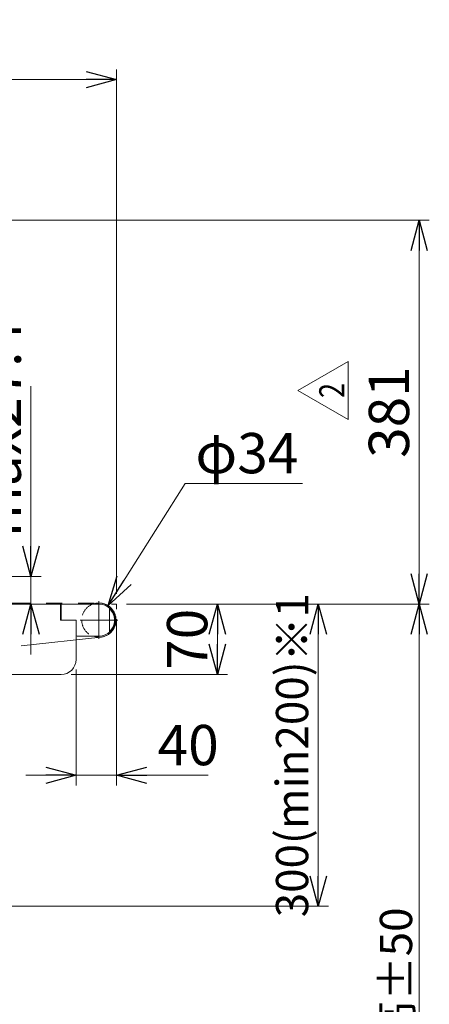
# Model space of a CAD drawing. Units: millimetres. Extents: x -1970 to 1970, y -1352 to 1351.
# Drawn here: x -450 to -44, y -585 to 392 of the extents above; entities that cross this region are included whole.
import ezdxf
from ezdxf.enums import TextEntityAlignment as Align

# ---------------------------------------------------------------- set-up
doc = ezdxf.new("R2010")
doc.units = ezdxf.units.MM
doc.header["$LTSCALE"] = 2.5
for name, pattern in [('CENTERX2', [101.6, 63.5, -12.7, 12.7, -12.7]), ('DASHED2', [9.525, 6.35, -3.175]), ('PHANTOM', [63.5, 31.75, -6.35, 6.35, -6.35, 6.35, -6.35])]:
    doc.linetypes.add(name, pattern=pattern)
doc.styles.add('dcStyle0', font='ＭＳ Ｐゴシック', dxfattribs={"width": 0.77})
doc.styles.add('dcStyle1', font='txt.shx', dxfattribs={"bigfont": 'bigfont'})
doc.dimstyles.new('dc_Diam06', dxfattribs={"dimtxt": 40, "dimasz": 30.00226, "dimexe": 10, "dimexo": 10, "dimgap": 10, "dimtad": 2, "dimtih": 1, "dimtoh": 1, "dimdsep": 46, "dimtxsty": 'dcStyle0', "dimblk1": 'OPEN30', "dimblk2": 'OPEN30', "dimsah": 1, "dimcen": 0.09, "dimclrd": 2, "dimclre": 2, "dimclrt": 2, "dimadec": 0, "dimazin": 2, "dimtfac": 1, "dimtdec": 4, "dimtofl": 0, "dimtmove": 0, "dimatfit": 3, "dimfxl": 1, "dimarcsym": 0})
doc.dimstyles.new('dc_Rotated', dxfattribs={"dimtxt": 40, "dimasz": 30.00226, "dimexe": 10, "dimexo": 10, "dimgap": 7, "dimtad": 3, "dimdsep": 46, "dimtxsty": 'dcStyle0', "dimblk1": 'OPEN30', "dimblk2": 'OPEN30', "dimsah": 1, "dimcen": 0.09, "dimclrd": 2, "dimclre": 2, "dimclrt": 2, "dimadec": 0, "dimazin": 2, "dimtfac": 1, "dimtdec": 4, "dimtmove": 0, "dimatfit": 3, "dimfxl": 1, "dimarcsym": 0})

# ---------------------------------------------------------------- blocks, each defined once
blk = doc.blocks.new('_OPEN30')
at = {"color": 0, "linetype": 'ByBlock', "lineweight": -2}
for p, q in [((-1, 0.267949), (0, 0)), ((0, 0), (-1, -0.267949)), ((0, 0), (-1, 0))]:
    blk.add_line(p, q, dxfattribs=at)
blk = doc.blocks.new('*D5')
at = {"color": 2, "linetype": 'Continuous', "lineweight": 13}
for p, q in [((-344.29, -188.15), (-44.29, -188.15)), ((-54.29, -938.15), (-54.29, -188.15)), ((-297.29, -938.15), (-44.29, -938.15))]:
    blk.add_line(p, q, dxfattribs=at)
at = {"color": 2, "xscale": 30.00230533929425, "yscale": 30.00163160504256}
for p, rotation in [((-54.29, -188.15), 90), ((-54.29, -938.15), 270)]:
    blk.add_blockref('_OPEN30', p, dxfattribs=dict(at, rotation=rotation))
at = {"color": 4, "insert": (-61.29, -579.07), "char_height": 32, "width": 200, "attachment_point": 8, "rotation": 90, "style": 'dcStyle0'}
blk.add_mtext('\\T1.00;機高±50', dxfattribs=at)
blk = doc.blocks.new('*D6')
at = {"color": 2, "linetype": 'Continuous', "lineweight": 13}
for p, q in [((-344.29, -188.15), (-144.29, -188.15)), ((-154.29, -488.15), (-154.29, -188.15)), ((-704.29, -488.15), (-144.29, -488.15))]:
    blk.add_line(p, q, dxfattribs=at)
at = {"color": 2, "xscale": 30.00230533929425, "yscale": 30.00163160504256}
for p, rotation in [((-154.29, -188.15), 90), ((-154.29, -488.15), 270)]:
    blk.add_blockref('_OPEN30', p, dxfattribs=dict(at, rotation=rotation))
at = {"color": 2, "insert": (-164.29, -338.15), "char_height": 32, "width": 320, "attachment_point": 8, "rotation": 90, "style": 'dcStyle0'}
blk.add_mtext('\\T1.00;300(min200)※1', dxfattribs=at)
blk = doc.blocks.new('*D7')
at = {"color": 2, "linetype": 'Continuous', "lineweight": 13}
for p, q in [((-439.1, 28.2), (-439.1, -160.78)), ((-664.71, -160.78), (-429.1, -160.78)), ((-439.1, -188.15), (-439.1, -160.78)), ((-439.1, -238.15), (-439.1, -188.15))]:
    blk.add_line(p, q, dxfattribs=at)
at = {"color": 2, "xscale": 30.00230533929425, "yscale": 30.00163160504256}
for p, rotation in [((-439.1, -160.78), 270), ((-439.1, -188.15), 90)]:
    blk.add_blockref('_OPEN30', p, dxfattribs=dict(at, rotation=rotation))
at = {"color": 2, "insert": (-449.1, -121.8), "char_height": 40, "width": 225, "attachment_point": 7, "rotation": 90, "style": 'dcStyle0'}
blk.add_mtext('\\T1.00;max27.4', dxfattribs=at)
blk = doc.blocks.new('*D10')
at = {"color": 2, "linetype": 'Continuous', "lineweight": 13}
for p, q in [((-354.29, -203.15), (-354.29, -368.15)), ((-394.29, -253.15), (-394.29, -368.15)), ((-444.29, -358.15), (-394.29, -358.15)), ((-394.29, -358.15), (-354.29, -358.15)), ((-263.55, -358.15), (-354.29, -358.15))]:
    blk.add_line(p, q, dxfattribs=at)
at = {"color": 2, "xscale": 30.00230533929425, "yscale": 30.00163160504256}
for p, rotation in [((-394.29, -358.15), 360), ((-354.29, -358.15), 180)]:
    blk.add_blockref('_OPEN30', p, dxfattribs=dict(at, rotation=rotation))
at = {"color": 2, "insert": (-313.55, -348.15), "char_height": 40, "width": 100, "attachment_point": 7, "style": 'dcStyle0'}
blk.add_mtext('\\T1.00;40', dxfattribs=at)
blk = doc.blocks.new('*D12')
at = {"color": 2, "linetype": 'Continuous', "lineweight": 13}
for p, q in [((-854.29, -178.15), (-854.29, 342.34)), ((-354.29, -178.15), (-354.29, 342.34)), ((-854.29, 332.34), (-354.29, 332.34))]:
    blk.add_line(p, q, dxfattribs=at)
at = {"color": 2, "xscale": 30.00230533929425, "yscale": 30.00163160504256}
for p, rotation in [((-854.29, 332.34), 180), ((-354.29, 332.34), 360)]:
    blk.add_blockref('_OPEN30', p, dxfattribs=dict(at, rotation=rotation))
at = {"color": 2, "insert": (-614.54, 339.34), "char_height": 40, "width": 150, "attachment_point": 8, "style": 'dcStyle0'}
blk.add_mtext('\\T1.00;機長', dxfattribs=at)
blk = doc.blocks.new('*D15')
at = {"color": 2, "linetype": 'Continuous', "lineweight": 13}
for p, q in [((-344.29, -188.15), (-244.29, -188.15)), ((-254.29, -258.15), (-254.29, -188.15)), ((-399.29, -258.15), (-244.29, -258.15))]:
    blk.add_line(p, q, dxfattribs=at)
at = {"color": 2, "xscale": 30.00230533929425, "yscale": 30.00163160504256}
for p, rotation in [((-254.29, -188.15), 90), ((-254.29, -258.15), 270)]:
    blk.add_blockref('_OPEN30', p, dxfattribs=dict(at, rotation=rotation))
at = {"color": 2, "insert": (-264.29, -223.15), "char_height": 40, "width": 100, "attachment_point": 8, "rotation": 90, "style": 'dcStyle0'}
blk.add_mtext('\\T1.00;70', dxfattribs=at)
blk = doc.blocks.new('*D35')
at = {"color": 2, "linetype": 'Continuous', "lineweight": 13}
for p, q in [((-596.79, 192.85), (-44.29, 192.85)), ((-54.29, -188.15), (-54.29, 192.85)), ((-344.29, -188.15), (-44.29, -188.15))]:
    blk.add_line(p, q, dxfattribs=at)
at = {"color": 2, "xscale": 30.00230533929425, "yscale": 30.00163160504256}
for p, rotation in [((-54.29, 192.85), 90), ((-54.29, -188.15), 270)]:
    blk.add_blockref('_OPEN30', p, dxfattribs=dict(at, rotation=rotation))
at = {"color": 2, "insert": (-64.29, 2.35), "char_height": 40, "width": 125, "attachment_point": 8, "rotation": 90, "style": 'dcStyle0'}
blk.add_mtext('\\T1.00;381', dxfattribs=at)
blk = doc.blocks.new('DC_GROUP_W_FSD_S_040_2_16')
at = {"color": 2, "linetype": 'Continuous', "lineweight": 13}
for p, q in [((-174.62, 23.82), (-124.62, 52.69)), ((-124.62, 52.69), (-124.62, -5.05)), ((-124.62, -5.05), (-174.62, 23.82))]:
    blk.add_line(p, q, dxfattribs=at)
at = {"color": 2, "style": 'dcStyle1', "width": 0.741176}
blk.add_text('2', height=25, rotation=90, dxfattribs=at).set_placement((-128.37, 16.32), (-128.37, 31.32), align=Align.FIT)
blk = doc.blocks.new('DC_GROUP_W_FSD_S_040_2_15')
at = {"linetype": 'Continuous'}
blk.add_blockref('DC_GROUP_W_FSD_S_040_2_16', (0, 0), dxfattribs=at)
blk = doc.blocks.new('*D52')
at = {"color": 2, "linetype": 'Continuous', "lineweight": 13}
for p, q in [((-286.12, -68.39), (-362.72, -189.77)), ((-170.12, -68.39), (-286.12, -68.39))]:
    blk.add_line(p, q, dxfattribs=at)
at = {"color": 2, "xscale": 30.00230533929425, "yscale": 30.00163160504256, "rotation": 237.7465580383316}
blk.add_blockref('_OPEN30', (-362.72, -189.77), dxfattribs=at)
at = {"color": 2, "insert": (-276.12, -58.39), "char_height": 40, "width": 170, "attachment_point": 7, "style": 'dcStyle0'}
blk.add_mtext('\\T1.00;φ34', dxfattribs=at)

msp = doc.modelspace()

# ---------------------------------------------------------------- linework, layer by layer
at = {"color": 3, "linetype": 'CENTERX2', "lineweight": 13}
for p, q in [((-371.789, -222.851), (-371.789, -185.451)), ((-353.089, -204.151), (-390.489, -204.151))]:
    msp.add_line(p, q, dxfattribs=at)
at = {"color": 140, "linetype": 'PHANTOM', "lineweight": 13}
for p, q in [((-836.789, -187.151), (-371.789, -187.151)), ((-354.289, -188.151), (-359.289, -188.151)), ((-354.289, -188.151), (-354.289, -193.151)), ((-369.919, -221.048), (-706.159, -258.254))]:
    msp.add_line(p, q, dxfattribs=at)
at = {"color": 7, "linetype": 'Continuous', "lineweight": 13}
for p, q in [((-397.289, -188.151), (-646.789, -188.151)), ((-409.789, -188.151), (-409.789, -204.151)), ((-409.29, -204.151), (-409.29, -188.151)), ((-371.79, -188.151), (-409.29, -188.151)), ((-361.29, -216.224), (-361.29, -192.079)), ((-409.789, -204.151), (-394.289, -204.151)), ((-394.29, -204.151), (-409.29, -204.151)), ((-394.29, -219.151), (-394.29, -204.151)), ((-394.289, -220.151), (-394.289, -204.151)), ((-394.289, -220.151), (-394.289, -243.151)), ((-393.29, -220.151), (-371.79, -220.151)), ((-409.289, -258.151), (-674.289, -258.151))]:
    msp.add_line(p, q, dxfattribs=at)
at = {"color": 4, "linetype": 'DASHED2', "lineweight": 13}
for start, end in [(109.749923, 180), (180, 250.250077)]:
    msp.add_arc((-371.789, -204.151), 17, start, end, dxfattribs=at)
at = {"color": 7, "linetype": 'Continuous', "lineweight": 13}
for centre, radius, start, end in [((-371.789, -204.151), 17, 250.250077, 109.749923), ((-371.79, -204.151), 16, 270, 90), ((-393.29, -219.151), 1, 180, 270), ((-409.289, -243.151), 15, 270, 0)]:
    msp.add_arc(centre, radius, start, end, dxfattribs=at)
at = {"color": 140, "linetype": 'PHANTOM', "lineweight": 13}
msp.add_arc((-371.789, -204.151), 17, 276.314314, 90, dxfattribs=at)
at = {"color": 3, "linetype": 'Continuous', "lineweight": 13}
msp.add_arc((-371.79, -204.151), 15.5, 312.64231, 47.35769, dxfattribs=at)

# ---------------------------------------------------------------- block references
at = {"linetype": 'Continuous'}
msp.add_blockref('DC_GROUP_W_FSD_S_040_2_15', (0, 0), dxfattribs=at)

# ---------------------------------------------------------------- dimensions: what is measured, and where the dimension line sits
at = {"linetype": 'Continuous', "lineweight": 13}
dim = msp.add_linear_dim(base=(-354.289, 332.34), p1=(-854.289, -188.151), p2=(-354.289, -188.151), text='機長', dimstyle='dc_Rotated', override={"dimtxt": 40, "dimasz": 30.00226, "dimexe": 10, "dimexo": 10, "dimgap": 7, "dimtad": 3, "dimtih": 0, "dimtoh": 0, "dimdec": 2, "dimzin": 8, "dimtxsty": 'dcStyle0', "dimblk1": 'OPEN30', "dimblk2": 'OPEN30', "dimsah": 1, "dimclrd": 2, "dimclre": 2, "dimclrt": 2, "dimazin": 2, "dimtofl": 1, "dimtolj": 0, "dimtzin": 8, "dimarcsym": 1}, dxfattribs=at)
dim.commit()
dim.dimension.update_dxf_attribs({"geometry": '*D12', "text_midpoint": (-614.539, 332.34), "dimtype": 160})
for base, p1, p2, picture, middle in [((-54.289, 192.849), (-354.289, -188.151), (-606.789, 192.849), '*D35', (-54.289, 2.349)), ((-254.289, -188.151), (-409.289, -258.151), (-354.289, -188.151), '*D15', (-254.289, -223.151))]:
    dim = msp.add_linear_dim(base=base, p1=p1, p2=p2, angle=90, dimstyle='dc_Rotated', override={"dimtxt": 40, "dimasz": 30.00226, "dimexe": 10, "dimexo": 10, "dimgap": 10, "dimtad": 3, "dimtih": 0, "dimtoh": 0, "dimdec": 2, "dimzin": 8, "dimtxsty": 'dcStyle0', "dimblk1": 'OPEN30', "dimblk2": 'OPEN30', "dimsah": 1, "dimclrd": 2, "dimclre": 2, "dimclrt": 2, "dimazin": 2, "dimtofl": 1, "dimtolj": 0, "dimtzin": 8, "dimarcsym": 1}, dxfattribs=at)
    dim.commit()
    dim.dimension.update_dxf_attribs({"geometry": picture, "text_midpoint": middle, "dimtype": 160})
for base, p1, p2, text, override, picture, middle in [((-439.101, -160.781), (-439.101, -188.151), (-674.711, -160.781), 'max<>', {"dimtxt": 40, "dimasz": 30.00226, "dimexe": 0, "dimexo": 10, "dimgap": 10, "dimtad": 3, "dimtih": 0, "dimtoh": 0, "dimdec": 1, "dimzin": 8, "dimtxsty": 'dcStyle0', "dimblk1": 'OPEN30', "dimblk2": 'OPEN30', "dimsah": 1, "dimse1": 1, "dimclrd": 2, "dimclre": 2, "dimclrt": 2, "dimazin": 2, "dimtofl": 1, "dimtolj": 0, "dimtzin": 8, "dimarcsym": 1}, '*D7', (-439.101, -51.803)), ((-154.289, -188.151), (-714.289, -488.151), (-354.289, -188.151), '<>(min200)※1', {"dimtxt": 32, "dimasz": 30.00226, "dimexe": 10, "dimexo": 10, "dimgap": 10, "dimtad": 3, "dimtih": 0, "dimtoh": 0, "dimdec": 2, "dimzin": 8, "dimtxsty": 'dcStyle0', "dimblk1": 'OPEN30', "dimblk2": 'OPEN30', "dimsah": 1, "dimclrd": 2, "dimclre": 2, "dimclrt": 2, "dimazin": 2, "dimtofl": 1, "dimtolj": 0, "dimtzin": 8, "dimarcsym": 1}, '*D6', (-154.289, -338.151)), ((-54.289, -188.151), (-307.289, -938.151), (-354.289, -188.151), '機高±50', {"dimtxt": 32, "dimasz": 30.00226, "dimexe": 10, "dimexo": 10, "dimgap": 7, "dimtad": 3, "dimtih": 0, "dimtoh": 0, "dimdec": 2, "dimzin": 8, "dimtxsty": 'dcStyle0', "dimblk1": 'OPEN30', "dimblk2": 'OPEN30', "dimsah": 1, "dimclrd": 2, "dimclre": 2, "dimclrt": 4, "dimazin": 2, "dimtofl": 1, "dimtolj": 0, "dimtzin": 8, "dimarcsym": 1}, '*D5', (-54.289, -579.072))]:
    dim = msp.add_linear_dim(base=base, p1=p1, p2=p2, angle=90, text=text, dimstyle='dc_Rotated', override=override, dxfattribs=at)
    dim.commit()
    dim.dimension.update_dxf_attribs({"geometry": picture, "text_midpoint": middle, "dimtype": 160})
dim = msp.add_diameter_dim_2p(p1=(-380.861, -218.528), p2=(-362.717, -189.774), text='φ34', dimstyle='dc_Diam06', override={"dimtxt": 40, "dimasz": 30.00226, "dimexe": 10, "dimexo": 10, "dimgap": 10, "dimtad": 2, "dimdec": 2, "dimzin": 8, "dimtxsty": 'dcStyle0', "dimblk1": 'OPEN30', "dimblk2": 'OPEN30', "dimsah": 1, "dimclrd": 2, "dimclre": 2, "dimclrt": 2, "dimazin": 2, "dimtolj": 0, "dimtzin": 8, "dimarcsym": 1}, dxfattribs=at)
dim.commit()
dim.dimension.update_dxf_attribs({"geometry": '*D52', "text_midpoint": (-228.122, -68.395), "dimtype": 163})
dim = msp.add_linear_dim(base=(-354.289, -358.151), p1=(-394.289, -243.151), p2=(-354.289, -193.151), dimstyle='dc_Rotated', override={"dimtxt": 40, "dimasz": 30.00226, "dimexe": 10, "dimexo": 10, "dimgap": 10, "dimtad": 3, "dimtih": 0, "dimtoh": 0, "dimdec": 2, "dimzin": 8, "dimtxsty": 'dcStyle0', "dimblk1": 'OPEN30', "dimblk2": 'OPEN30', "dimsah": 1, "dimclrd": 2, "dimclre": 2, "dimclrt": 2, "dimazin": 2, "dimtofl": 1, "dimtolj": 0, "dimtzin": 8, "dimarcsym": 1}, dxfattribs=at)
dim.commit()
dim.dimension.update_dxf_attribs({"geometry": '*D10', "text_midpoint": (-293.555, -358.151), "dimtype": 160})

doc.saveas('drawing.dxf')
